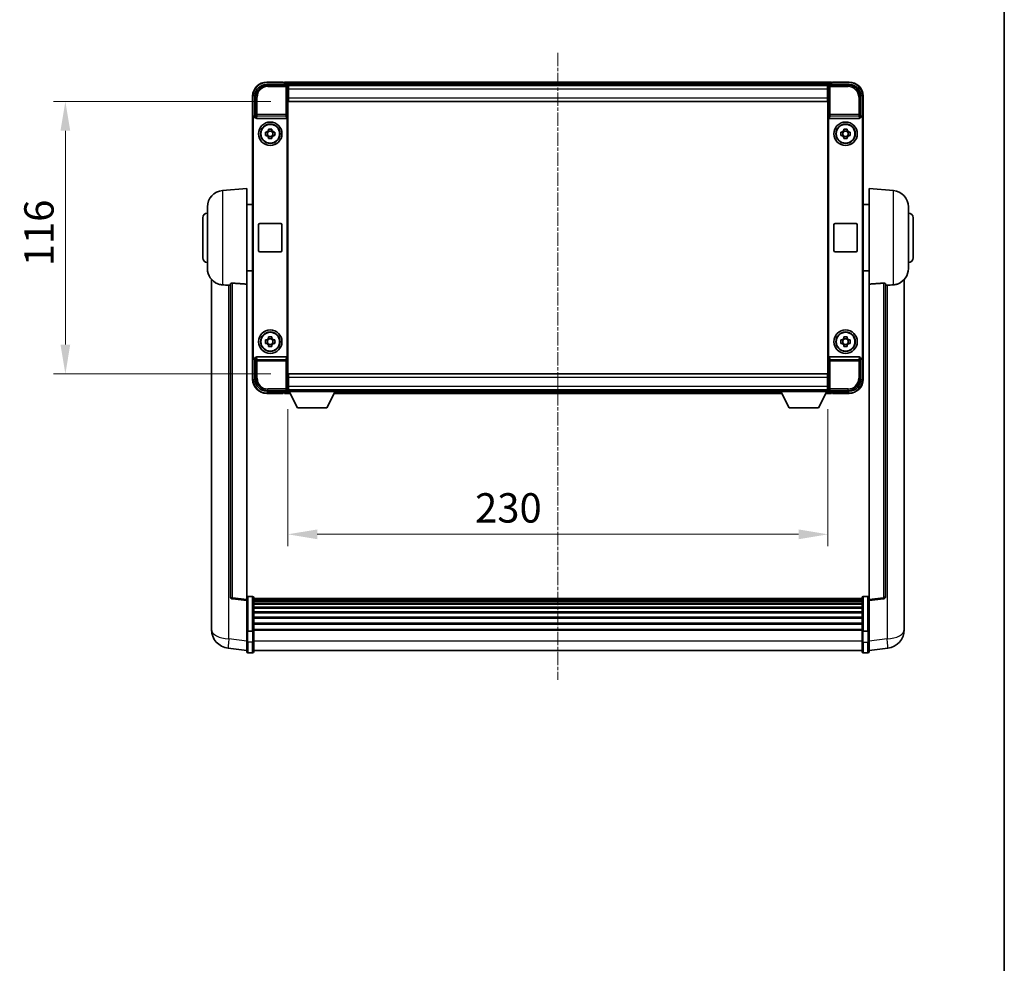
# Model space of a CAD drawing. Units: millimetres. Extents: x -1 to 10040, y 0 to 1688.
# Drawn here: x 3891 to 4310, y 404 to 805 of the extents above; entities that cross this region are included whole.
import ezdxf

# ---------------------------------------------------------------- set-up
doc = ezdxf.new("R2010")
doc.units = ezdxf.units.MM
doc.linetypes.add('CHAIN', pattern=[0.3543, 0.2362, -0.0295, 0.0591, -0.0295])
for name, color, linetype, lineweight in [('Border (ISO)', 7, 'Continuous', 35), ('Dimension (ISO)', 7, 'Continuous', 18), ('Dimension (ISO) @ 1', 7, 'Continuous', 18), ('Visible (ISO)', 7, 'Continuous', 35), ('Visible Narrow (ISO)', 7, 'Continuous', 25)]:
    doc.layers.add(name, color=color, linetype=linetype, lineweight=lineweight)
doc.layers.add('Centerline (ISO)', color=7, linetype='Continuous', lineweight=18, true_color=0x80ffff)
doc.styles.add('Note Text (TK)', font='MS PGothic.ttf')
doc.dimstyles.new('Default - Method 1b (TK)', dxfattribs={"dimscale": 6, "dimtxt": 2.5, "dimasz": 2.5, "dimexe": 1, "dimexo": 1.5, "dimgap": 1, "dimtad": 1, "dimtoh": 1, "dimrnd": 1e-08, "dimdsep": 46, "dimtxsty": 'Note Text (TK)', "dimcen": 0.09, "dimdle": 5, "dimclrd": 100, "dimclre": 100, "dimclrt": 7, "dimadec": 1, "dimazin": 1, "dimtfac": 1, "dimtmove": 0, "dimatfit": 3, "dimfxl": 0, "dimtolj": 1, "dimlwd": -1, "dimlwe": -1, "dimarcsym": 0})

# ---------------------------------------------------------------- blocks, each defined once
blk = doc.blocks.new('図面枠 tk図枠')
at = {"layer": 'Border (ISO)'}
blk.add_line((405.5, 289), (405.5, 8), dxfattribs=at)
blk = doc.blocks.new('*D116')
at = {"layer": 'Defpoints', "color": 0, "transparency": 16777216}
for p in [(4005.18, 770.54), (3910.18, 654.54), (4005.18, 654.54)]:
    blk.add_point(p, dxfattribs=at)
at = {"layer": 'Dimension (ISO)', "color": 100, "transparency": 16777216}
for p, q in [((3997.68, 770.54), (3905.18, 770.54)), ((3910.18, 758.04), (3910.18, 667.04)), ((3997.68, 654.54), (3905.18, 654.54))]:
    blk.add_line(p, q, dxfattribs=at)
for points in [[(3908.1, 758.04), (3912.26, 758.04), (3910.18, 770.54)], [(3908.1, 667.04), (3912.26, 667.04), (3910.18, 654.54)]]:
    blk.add_solid(points, dxfattribs=at)
at = {"layer": 'Dimension (ISO)', "color": 7, "transparency": 16777216, "insert": (3898.93, 700.36), "char_height": 12.5, "attachment_point": 4, "rotation": 90, "style": 'Note Text (TK)'}
blk.add_mtext('\\A1;116', dxfattribs=at)
blk = doc.blocks.new('*D117')
at = {"layer": 'Defpoints', "color": 0, "transparency": 16777216}
for p in [(4004.93, 647.09), (4234.93, 647.09), (4234.93, 586.29)]:
    blk.add_point(p, dxfattribs=at)
at = {"layer": 'Dimension (ISO)', "color": 100, "transparency": 16777216}
for p, q in [((4004.93, 639.59), (4004.93, 581.29)), ((4234.93, 639.59), (4234.93, 581.29)), ((4017.43, 586.29), (4222.43, 586.29))]:
    blk.add_line(p, q, dxfattribs=at)
for points in [[(4017.43, 588.37), (4017.43, 584.21), (4004.93, 586.29)], [(4222.43, 588.37), (4222.43, 584.21), (4234.93, 586.29)]]:
    blk.add_solid(points, dxfattribs=at)
at = {"layer": 'Dimension (ISO)', "color": 7, "transparency": 16777216, "insert": (4084.64, 597.54), "char_height": 12.5, "attachment_point": 4, "style": 'Note Text (TK)'}
blk.add_mtext('\\A1;230', dxfattribs=at)

msp = doc.modelspace()

# ---------------------------------------------------------------- linework, layer by layer
at = {"layer": 'Centerline (ISO)', "linetype": 'CHAIN', "ltscale": 23.990969}
msp.add_line((4119.9312, 791.2909), (4119.9312, 524.38), dxfattribs=at)
at = {"layer": 'Visible (ISO)'}
for p, q in [((3995.9281, 777.7909), (4004.4315, 777.7909)), ((4002.9312, 778.7909), (3995.9312, 778.7909)), ((4002.9312, 778.7909), (4002.9312, 778.5909)), ((4003.1812, 778.5909), (4002.9312, 778.5909)), ((4236.4312, 778.7909), (4003.4312, 778.7909)), ((4003.4312, 778.4909), (4003.4312, 778.7909)), ((4003.4312, 778.4909), (4003.4312, 778.0409)), ((4003.4312, 778.3409), (4003.4312, 777.7909)), ((4234.998, 777.5409), (4004.8644, 777.5409)), ((4004.9312, 777.2912), (4004.9312, 771.7909)), ((4005.1812, 777.2909), (4004.9312, 777.2909)), ((4004.9312, 776.2909), (4005.1812, 776.2909)), ((4005.1812, 775.7909), (4005.1812, 777.2909)), ((4234.6812, 777.2909), (4005.1812, 777.2909)), ((4005.1812, 775.7909), (4005.1812, 772.0409)), ((4234.9312, 777.2909), (4234.6812, 777.2909)), ((4234.6812, 777.2909), (4234.6812, 775.7909)), ((4234.6812, 776.2909), (4234.9312, 776.2909)), ((4234.6812, 772.0409), (4234.6812, 775.7909)), ((4234.9312, 771.7909), (4234.9312, 777.2912)), ((4235.4309, 777.7909), (4243.9342, 777.7909)), ((4236.4312, 778.7909), (4236.4312, 778.4909)), ((4236.4312, 778.0409), (4236.4312, 778.4909)), ((4236.4312, 777.7909), (4236.4312, 778.3409)), ((4236.9312, 778.5909), (4236.6812, 778.5909)), ((4243.9312, 778.7909), (4236.9312, 778.7909)), ((4236.9312, 778.5909), (4236.9312, 778.7909)), ((3989.9312, 772.7909), (3989.9312, 763.2915)), ((3990.9312, 764.2909), (3990.9312, 772.7939)), ((4005.1812, 773.6909), (4004.9312, 773.6909)), ((4004.9312, 771.7909), (4004.9312, 653.2909)), ((4005.1812, 770.5409), (4005.1812, 772.0409)), ((4234.6812, 774.3614), (4234.8607, 774.5409)), ((4234.9312, 773.6909), (4234.6812, 773.6909)), ((4234.6812, 772.0409), (4234.6812, 770.5409)), ((4234.8607, 774.5409), (4234.8607, 773.6909)), ((4234.9312, 774.5409), (4234.8607, 774.5409)), ((4234.9312, 653.2909), (4234.9312, 771.7909)), ((4248.9312, 772.7939), (4248.9312, 764.2909)), ((4249.9312, 763.2915), (4249.9312, 772.7909)), ((4234.6812, 770.5409), (4005.1812, 770.5409)), ((3989.9312, 661.7902), (3989.9312, 763.2915)), ((3990.9306, 764.2909), (3990.9312, 764.2909)), ((3990.9312, 764.2909), (3991.1931, 764.029)), ((3991.1925, 764.029), (3991.1931, 764.029)), ((3991.1931, 764.029), (3991.1931, 763.8025)), ((3991.689, 763.2909), (4004.1733, 763.2909)), ((4004.6693, 661.2792), (4004.6693, 763.8025)), ((4235.1931, 763.8025), (4235.1931, 661.2792)), ((4235.689, 763.2909), (4248.1733, 763.2909)), ((4248.9312, 764.2909), (4248.6693, 764.029)), ((4248.6693, 763.8025), (4248.6693, 764.029)), ((4248.6693, 764.029), (4248.6699, 764.029)), ((4248.9312, 764.2909), (4248.9318, 764.2909)), ((4249.9312, 763.2915), (4249.9312, 661.7902)), ((3990.1931, 662.0522), (3990.1931, 763.0296)), ((4249.6693, 763.0296), (4249.6693, 662.0522)), ((3995.4205, 757.5075), (3996.0394, 757.5075)), ((3996.0394, 756.0742), (3995.4205, 756.0742)), ((3996.2744, 757.5075), (3996.2744, 756.0742)), ((3996.7145, 758.1826), (3996.7145, 758.8015)), ((3998.1478, 757.9476), (3996.7145, 757.9476)), ((3996.7145, 755.6341), (3998.1478, 755.6341)), ((3996.7145, 754.7802), (3996.7145, 755.3991)), ((3998.1478, 758.8015), (3998.1478, 758.1826)), ((3998.1478, 755.3991), (3998.1478, 754.7802)), ((3998.5879, 757.5075), (3998.5879, 756.0742)), ((3998.823, 757.5075), (3999.4418, 757.5075)), ((3999.4418, 756.0742), (3998.823, 756.0742)), ((4240.4205, 757.5075), (4241.0394, 757.5075)), ((4241.0394, 756.0742), (4240.4205, 756.0742)), ((4241.2744, 757.5075), (4241.2744, 756.0742)), ((4241.7145, 758.1826), (4241.7145, 758.8015)), ((4243.1478, 757.9476), (4241.7145, 757.9476)), ((4241.7145, 755.6341), (4243.1478, 755.6341)), ((4241.7145, 754.7802), (4241.7145, 755.3991)), ((4243.1478, 758.8015), (4243.1478, 758.1826)), ((4243.1478, 755.3991), (4243.1478, 754.7802)), ((4243.5879, 757.5075), (4243.5879, 756.0742)), ((4243.823, 757.5075), (4244.4418, 757.5075)), ((4244.4418, 756.0742), (4243.823, 756.0742)), ((3977.0711, 732.6345), (3987.4312, 733.5409)), ((3987.4312, 733.5409), (3987.4312, 692.7782)), ((4252.4312, 692.7782), (4252.4312, 733.5409)), ((4262.7913, 732.6345), (4252.4312, 733.5409)), ((3970.6812, 699.4206), (3970.6812, 725.6611)), ((3987.4312, 726.6909), (3989.9312, 726.6909)), ((4252.4312, 726.6909), (4249.9312, 726.6909)), ((4269.1812, 725.6611), (4269.1812, 699.4206)), ((3968.6812, 704.0409), (3968.6812, 721.0409)), ((3992.4312, 707.0409), (3992.4312, 718.0409)), ((3992.9312, 718.5409), (4001.9312, 718.5409)), ((4002.4312, 718.0409), (4002.4312, 707.0409)), ((4237.4312, 707.0409), (4237.4312, 718.0409)), ((4237.9312, 718.5409), (4246.9312, 718.5409)), ((4247.4312, 718.0409), (4247.4312, 707.0409)), ((4271.1812, 721.0409), (4271.1812, 704.0409)), ((4001.9312, 706.5409), (3992.9312, 706.5409)), ((4246.9312, 706.5409), (4237.9312, 706.5409)), ((3987.4312, 698.3909), (3989.9312, 698.3909)), ((4252.4312, 698.3909), (4249.9312, 698.3909)), ((3972.4312, 694.7905), (3972.4312, 550.6444)), ((3980.4312, 692.8755), (3980.4312, 559.7766)), ((3987.4312, 558.5415), (3987.4312, 692.7782)), ((4252.4312, 692.7782), (4252.4312, 558.5415)), ((4259.4312, 559.7766), (4259.4312, 692.8755)), ((4267.4312, 550.6444), (4267.4312, 694.7905)), ((3995.4205, 669.0075), (3996.0394, 669.0075)), ((3996.0394, 667.5742), (3995.4205, 667.5742)), ((3996.2744, 669.0075), (3996.2744, 667.5742)), ((3996.7145, 669.6826), (3996.7145, 670.3015)), ((3998.1478, 669.4476), (3996.7145, 669.4476)), ((3996.7145, 667.1341), (3998.1478, 667.1341)), ((3996.7145, 666.2802), (3996.7145, 666.8991)), ((3998.1478, 670.3015), (3998.1478, 669.6826)), ((3998.1478, 666.8991), (3998.1478, 666.2802)), ((3998.5879, 669.0075), (3998.5879, 667.5742)), ((3998.823, 669.0075), (3999.4418, 669.0075)), ((3999.4418, 667.5742), (3998.823, 667.5742)), ((4240.4205, 669.0075), (4241.0394, 669.0075)), ((4241.0394, 667.5742), (4240.4205, 667.5742)), ((4241.2744, 669.0075), (4241.2744, 667.5742)), ((4241.7145, 669.6826), (4241.7145, 670.3015)), ((4243.1478, 669.4476), (4241.7145, 669.4476)), ((4241.7145, 667.1341), (4243.1478, 667.1341)), ((4241.7145, 666.2802), (4241.7145, 666.8991)), ((4243.1478, 670.3015), (4243.1478, 669.6826)), ((4243.1478, 666.8991), (4243.1478, 666.2802)), ((4243.5879, 669.0075), (4243.5879, 667.5742)), ((4243.823, 669.0075), (4244.4418, 669.0075)), ((4244.4418, 667.5742), (4243.823, 667.5742)), ((3989.9312, 661.7902), (3989.9312, 652.2909)), ((3990.9312, 660.7909), (3990.9306, 660.7909)), ((3990.9312, 660.7909), (3991.1931, 661.0528)), ((3990.9312, 652.2878), (3990.9312, 660.7909)), ((3991.1931, 661.0528), (3991.1925, 661.0528)), ((3991.1931, 661.2792), (3991.1931, 661.0528)), ((4004.1733, 661.7909), (3991.689, 661.7909)), ((4248.1733, 661.7909), (4235.689, 661.7909)), ((4248.6693, 661.0528), (4248.6693, 661.2792)), ((4248.9312, 660.7909), (4248.6693, 661.0528)), ((4248.6699, 661.0528), (4248.6693, 661.0528)), ((4248.9318, 660.7909), (4248.9312, 660.7909)), ((4248.9312, 660.7909), (4248.9312, 652.2878)), ((4249.9312, 652.2909), (4249.9312, 661.7902)), ((4005.1812, 654.5409), (4234.6812, 654.5409)), ((4005.1812, 653.0409), (4005.1812, 654.5409)), ((4234.6812, 654.5409), (4234.6812, 653.0409)), ((4004.9312, 653.2909), (4004.9312, 647.7906)), ((4004.9312, 651.3909), (4005.1812, 651.3909)), ((4005.1812, 653.0409), (4005.1812, 649.2909)), ((4234.6812, 649.2909), (4234.6812, 653.0409)), ((4234.6812, 651.3909), (4234.9312, 651.3909)), ((4234.9312, 647.7906), (4234.9312, 653.2909)), ((4004.4315, 647.2909), (3995.9281, 647.2909)), ((3995.9312, 646.2909), (4002.9312, 646.2909)), ((4002.9312, 646.4909), (4002.9312, 646.2909)), ((4002.9312, 646.4909), (4003.1812, 646.4909)), ((4003.4312, 647.2909), (4003.4312, 646.7409)), ((4003.4312, 647.0409), (4003.4312, 646.5909)), ((4003.4312, 646.2909), (4003.4312, 646.5909)), ((4003.4312, 646.2909), (4005.8428, 646.2909)), ((4004.8644, 647.5409), (4004.9312, 647.5409)), ((4005.1812, 648.7909), (4004.9312, 648.7909)), ((4004.9312, 647.7909), (4005.1812, 647.7909)), ((4004.9312, 647.7909), (4004.9312, 647.0909)), ((4004.9312, 647.7909), (4025.5312, 647.7909)), ((4004.9312, 647.0909), (4025.5312, 647.0909)), ((4005.1812, 647.7909), (4005.1812, 649.2909)), ((4005.1812, 647.7909), (4234.6812, 647.7909)), ((4008.9812, 640.1909), (4005.4312, 647.0909)), ((4021.4812, 640.1909), (4025.0312, 647.0909)), ((4024.6196, 646.2909), (4215.2428, 646.2909)), ((4025.5312, 647.7909), (4025.5312, 647.0909)), ((4025.5312, 647.5409), (4214.3312, 647.5409)), ((4214.3312, 647.7909), (4214.3312, 647.0909)), ((4214.3312, 647.7909), (4234.9312, 647.7909)), ((4214.3312, 647.0909), (4234.9312, 647.0909)), ((4218.3812, 640.1909), (4214.8312, 647.0909)), ((4230.8812, 640.1909), (4234.4312, 647.0909)), ((4234.0196, 646.2909), (4236.4312, 646.2909)), ((4234.6812, 649.2909), (4234.6812, 647.7909)), ((4234.9312, 648.7909), (4234.6812, 648.7909)), ((4234.6812, 647.7909), (4234.9312, 647.7909)), ((4234.9312, 647.7909), (4234.9312, 647.0909)), ((4234.9312, 647.5409), (4234.998, 647.5409)), ((4243.9342, 647.2909), (4235.4309, 647.2909)), ((4236.4312, 646.7409), (4236.4312, 647.2909)), ((4236.4312, 646.5909), (4236.4312, 647.0409)), ((4236.4312, 646.5909), (4236.4312, 646.2909)), ((4236.6812, 646.4909), (4236.9312, 646.4909)), ((4236.9312, 646.2909), (4236.9312, 646.4909)), ((4236.9312, 646.2909), (4243.9312, 646.2909)), ((4008.9812, 640.1909), (4021.4812, 640.1909)), ((4218.3812, 640.1909), (4230.8812, 640.1909)), ((3987.4312, 558.0567), (3981.3132, 558.7836)), ((3987.4312, 558.5415), (3987.4312, 558.0567)), ((3987.4312, 558.0567), (3987.4312, 545.8864)), ((3989.9312, 559.8026), (3987.9312, 559.8026)), ((3990.4312, 559.3026), (3990.4312, 545.1105)), ((4249.4312, 559.0326), (3990.4312, 559.0326)), ((4249.4312, 558.8009), (3990.4312, 558.8009)), ((4249.4312, 558.7892), (3990.4312, 558.7892)), ((4249.4312, 558.5176), (3990.4312, 558.5176)), ((4249.4312, 558.0664), (3990.4312, 558.0664)), ((4249.4312, 557.7562), (3990.4312, 557.7562)), ((4249.4312, 545.1105), (4249.4312, 559.3026)), ((4249.9312, 559.8026), (4251.9312, 559.8026)), ((4252.4312, 558.0567), (4258.5491, 558.7836)), ((4252.4312, 558.0567), (4252.4312, 558.5415)), ((4252.4312, 545.8864), (4252.4312, 558.0567)), ((4249.4312, 556.8863), (3990.4312, 556.8863)), ((4249.4312, 556.5399), (3990.4312, 556.5399)), ((4249.4312, 555.2846), (3990.4312, 555.2846)), ((4249.4312, 554.9055), (3990.4312, 554.9055)), ((3972.4312, 548.5793), (3972.4312, 550.6444)), ((4249.4312, 553.31), (3990.4312, 553.31)), ((4249.4312, 552.9028), (3990.4312, 552.9028)), ((4249.4312, 551.0226), (3990.4312, 551.0226)), ((4249.4312, 550.5926), (3990.4312, 550.5926)), ((4267.4312, 550.6444), (4267.4312, 548.5793)), ((3972.4312, 547.5528), (3972.4312, 545.7583)), ((3987.4312, 545.1105), (3987.4312, 545.8864)), ((3987.4312, 545.1105), (3987.4312, 540.63)), ((4249.4312, 548.4917), (3990.4312, 548.4917)), ((4249.4312, 548.045), (3990.4312, 548.045)), ((4249.4312, 545.7944), (3990.4312, 545.7944)), ((4249.4312, 545.424), (3990.4312, 545.424)), ((3990.4312, 540.63), (3990.4312, 545.1105)), ((4249.4312, 545.1105), (4249.4312, 540.63)), ((4252.4312, 545.8864), (4252.4312, 545.1105)), ((4252.4312, 540.63), (4252.4312, 545.1105)), ((4267.4312, 545.7583), (4267.4312, 547.5528)), ((3989.9312, 545.0088), (3987.9312, 545.0088)), ((4249.9312, 545.0088), (4251.9312, 545.0088)), ((3987.4312, 536.8648), (3979.4818, 537.8149)), ((3987.4312, 536.38), (3987.4312, 540.63)), ((3990.4312, 540.63), (3990.4312, 536.38)), ((4249.4312, 536.88), (3990.4312, 536.88)), ((4249.4312, 536.38), (4249.4312, 540.63)), ((4252.4312, 540.63), (4252.4312, 536.38)), ((4252.4312, 536.8648), (4260.3805, 537.8149)), ((3989.9312, 535.88), (3987.9312, 535.88)), ((4249.9312, 535.88), (4251.9312, 535.88))]:
    msp.add_line(p, q, dxfattribs=at)
for centre, radius in [((3997.4312, 756.7909), 5), ((3997.4312, 756.7909), 4.15), ((3997.4312, 756.7909), 4.0013), ((4242.4312, 756.7909), 5), ((4242.4312, 756.7909), 4.15), ((4242.4312, 756.7909), 4.0013), ((3997.4312, 668.2909), 5), ((3997.4312, 668.2909), 4.15), ((3997.4312, 668.2909), 4.0013), ((4242.4312, 668.2909), 5), ((4242.4312, 668.2909), 4.15), ((4242.4312, 668.2909), 4.0013)]:
    msp.add_circle(centre, radius, dxfattribs=at)
for centre, radius, start, end in [((3995.9312, 772.7909), 6, 90, 180), ((4003.1812, 778.3409), 0.25, 0, 53.130102), ((4236.6812, 778.3409), 0.25, 126.869898, 180), ((4243.9312, 772.7909), 6, 0, 90), ((3997.4312, 756.7909), 1.5655, 117.245031, 152.754969), ((3997.4312, 756.7909), 1.5655, 207.245031, 242.754969), ((3997.4312, 756.7909), 1.5655, 27.245031, 62.754969), ((3997.4312, 756.7909), 1.5655, 297.245031, 332.754969), ((4242.4312, 756.7909), 1.5655, 117.245031, 152.754969), ((4242.4312, 756.7909), 1.5655, 207.245031, 242.754969), ((4242.4312, 756.7909), 1.5655, 27.245031, 62.754969), ((4242.4312, 756.7909), 1.5655, 297.245031, 332.754969), ((3977.6812, 725.6611), 7, 95, 180), ((4262.1812, 725.6611), 7, 0, 85), ((3970.6812, 721.0409), 2, 90, 180), ((4269.1812, 721.0409), 2, 0, 90), ((3992.9312, 718.0409), 0.5, 90, 180), ((4001.9312, 718.0409), 0.5, 0, 90), ((4237.9312, 718.0409), 0.5, 90, 180), ((4246.9312, 718.0409), 0.5, 0, 90), ((3992.9312, 707.0409), 0.5, 180, 270), ((4001.9312, 707.0409), 0.5, 270, 0), ((4237.9312, 707.0409), 0.5, 180, 270), ((4246.9312, 707.0409), 0.5, 270, 0), ((3970.6812, 704.0409), 2, 180, 270), ((4269.1812, 704.0409), 2, 270, 0), ((3977.6812, 699.4206), 7, 180, 248.257044), ((4262.1812, 699.4206), 7, 291.742956, 0), ((3997.4312, 668.2909), 1.5655, 117.245031, 152.754969), ((3997.4312, 668.2909), 1.5655, 207.245031, 242.754969), ((3997.4312, 668.2909), 1.5655, 27.245031, 62.754969), ((3997.4312, 668.2909), 1.5655, 297.245031, 332.754969), ((4242.4312, 668.2909), 1.5655, 117.245031, 152.754969), ((4242.4312, 668.2909), 1.5655, 207.245031, 242.754969), ((4242.4312, 668.2909), 1.5655, 27.245031, 62.754969), ((4242.4312, 668.2909), 1.5655, 297.245031, 332.754969), ((3995.9312, 652.2909), 6, 180, 270), ((4243.9312, 652.2909), 6, 270, 0), ((4003.1812, 646.7409), 0.25, 306.869898, 0), ((4236.6812, 646.7409), 0.25, 180, 233.130102), ((3981.4312, 559.7766), 1, 180, 263.22423), ((3987.9312, 559.3026), 0.5, 90, 180), ((3989.9312, 559.3026), 0.5, 0, 90), ((4249.9312, 559.3026), 0.5, 90, 180), ((4251.9312, 559.3026), 0.5, 0, 90), ((4258.4312, 559.7766), 1, 276.77577, 0), ((3980.4312, 545.7583), 8, 180, 263.184806), ((4259.4312, 545.7583), 8, 276.815194, 0), ((3987.9312, 536.38), 0.5, 180, 270), ((3989.9312, 536.38), 0.5, 270, 0), ((4249.9312, 536.38), 0.5, 180, 270), ((4251.9312, 536.38), 0.5, 270, 0)]:
    msp.add_arc(centre, radius, start, end, dxfattribs=at)
for centre, major_axis, ratio, start_param, end_param in [((3995.9342, 772.7878), (-3.5398, 3.5398), 0.99878277, 5.49839613, 7.06797448), ((4004.4309, 777.2906), (0.354, 0.354), 0.99878277, 5.49839613, 7.06797448), ((4235.4315, 777.2906), (-0.354, 0.354), 0.99878277, 5.49839613, 7.06797448), ((4243.9281, 772.7878), (3.5398, 3.5398), 0.99878277, 5.49839613, 7.06797448), ((3990.9318, 763.2902), (-0.708, 0.708), 0.99878277, 5.49839613, 7.06797448), ((3991.1937, 763.0283), (-0.708, 0.708), 0.99878277, 5.49839613, 7.06797448), ((3991.6934, 763.807), (-0.0697, -0.5117), 0.96815944, 4.8522561, 6.41439087), ((4004.169, 763.807), (0.0697, -0.5117), 0.96815944, 6.15197975, 7.71411451), ((4235.6934, 763.807), (-0.0697, -0.5117), 0.96815944, 4.8522561, 6.41439087), ((4248.169, 763.807), (0.0697, -0.5117), 0.96815944, 6.15197975, 7.71411451), ((4248.6686, 763.0283), (0.708, 0.708), 0.99878277, 5.49839613, 7.06797448), ((4248.9306, 763.2902), (0.708, 0.708), 0.99878277, 5.49839613, 7.06797448), ((3990.9318, 661.7915), (-0.708, -0.708), 0.99878277, 5.49839613, 7.06797448), ((3991.1937, 662.0534), (-0.708, -0.708), 0.99878277, 5.49839613, 7.06797448), ((3991.6934, 661.2747), (-0.0697, 0.5117), 0.96815944, 6.15197975, 7.71411451), ((4004.169, 661.2747), (0.0697, 0.5117), 0.96815944, 4.8522561, 6.41439087), ((4235.6934, 661.2747), (-0.0697, 0.5117), 0.96815944, 6.15197975, 7.71411451), ((4248.169, 661.2747), (0.0697, 0.5117), 0.96815944, 4.8522561, 6.41439087), ((4248.6686, 662.0534), (0.708, -0.708), 0.99878277, 5.49839613, 7.06797448), ((4248.9306, 661.7915), (0.708, -0.708), 0.99878277, 5.49839613, 7.06797448), ((3995.9342, 652.2939), (-3.5398, -3.5398), 0.99878277, 5.49839613, 7.06797448), ((4243.9281, 652.2939), (3.5398, -3.5398), 0.99878277, 5.49839613, 7.06797448), ((4004.4309, 647.7912), (0.354, -0.354), 0.99878277, 5.49839613, 7.06797448), ((4235.4315, 647.7912), (-0.354, -0.354), 0.99878277, 5.49839613, 7.06797448)]:
    msp.add_ellipse(centre, major_axis=major_axis, ratio=ratio, start_param=start_param, end_param=end_param, dxfattribs=at)
for points, knots in [([(4003.1812, 778.5909), (4003.217, 778.5909), (4003.2547, 778.5827), (4003.3036, 778.5595), (4003.3179, 778.5508), (4003.3312, 778.5409)], [0.1703131202, 0.1703131202, 0.1703131202, 0.1703131202, 0.1810677517, 0.1810677517, 0.1858570013, 0.1858570013, 0.1858570013, 0.1858570013]), ([(4236.5312, 778.5409), (4236.5444, 778.5508), (4236.5587, 778.5595), (4236.6076, 778.5827), (4236.6453, 778.5909), (4236.6812, 778.5909)], [0.0412271589, 0.0412271589, 0.0412271589, 0.0412271589, 0.0460164086, 0.0460164086, 0.0567710401, 0.0567710401, 0.0567710401, 0.0567710401]), ([(3995.4205, 756.0742), (3995.4132, 756.321), (3995.4098, 756.5645), (3995.4098, 757.0172), (3995.4132, 757.2607), (3995.4205, 757.5075)], [4.331071921, 4.331071921, 4.331071921, 4.331071921, 4.398975087, 4.398975087, 4.466878254, 4.466878254, 4.466878254, 4.466878254]), ([(3996.7145, 758.8015), (3996.9613, 758.8088), (3997.2048, 758.8122), (3997.6575, 758.8122), (3997.901, 758.8088), (3998.1478, 758.8015)], [4.331071921, 4.331071921, 4.331071921, 4.331071921, 4.398975087, 4.398975087, 4.466878254, 4.466878254, 4.466878254, 4.466878254]), ([(3998.1478, 754.7802), (3997.901, 754.7729), (3997.6575, 754.7695), (3997.2048, 754.7695), (3996.9613, 754.7729), (3996.7145, 754.7802)], [4.331071921, 4.331071921, 4.331071921, 4.331071921, 4.398975087, 4.398975087, 4.466878254, 4.466878254, 4.466878254, 4.466878254]), ([(3999.4418, 757.5075), (3999.4492, 757.2607), (3999.4526, 757.0172), (3999.4526, 756.5645), (3999.4492, 756.321), (3999.4418, 756.0742)], [4.331071921, 4.331071921, 4.331071921, 4.331071921, 4.398975087, 4.398975087, 4.466878254, 4.466878254, 4.466878254, 4.466878254]), ([(4240.4205, 756.0742), (4240.4132, 756.321), (4240.4098, 756.5645), (4240.4098, 757.0172), (4240.4132, 757.2607), (4240.4205, 757.5075)], [4.331071921, 4.331071921, 4.331071921, 4.331071921, 4.398975087, 4.398975087, 4.466878254, 4.466878254, 4.466878254, 4.466878254]), ([(4241.7145, 758.8015), (4241.9613, 758.8088), (4242.2048, 758.8122), (4242.6575, 758.8122), (4242.901, 758.8088), (4243.1478, 758.8015)], [4.331071921, 4.331071921, 4.331071921, 4.331071921, 4.398975087, 4.398975087, 4.466878254, 4.466878254, 4.466878254, 4.466878254]), ([(4243.1478, 754.7802), (4242.901, 754.7729), (4242.6575, 754.7695), (4242.2048, 754.7695), (4241.9613, 754.7729), (4241.7145, 754.7802)], [4.331071921, 4.331071921, 4.331071921, 4.331071921, 4.398975087, 4.398975087, 4.466878254, 4.466878254, 4.466878254, 4.466878254]), ([(4244.4418, 757.5075), (4244.4492, 757.2607), (4244.4526, 757.0172), (4244.4526, 756.5645), (4244.4492, 756.321), (4244.4418, 756.0742)], [4.331071921, 4.331071921, 4.331071921, 4.331071921, 4.398975087, 4.398975087, 4.466878254, 4.466878254, 4.466878254, 4.466878254]), ([(3975.088, 692.9187), (3975.2002, 692.8739), (3975.3157, 692.8318), (3975.9451, 692.6247), (3976.4957, 692.519), (3977.0711, 692.4867)], [-4.49329069, -4.49329069, -4.49329069, -4.49329069, -4.442199692, -4.442199692, -4.222488194, -4.222488194, -4.222488194, -4.222488194]), ([(3977.0711, 692.4867), (3977.0747, 692.4865), (3977.0783, 692.4863), (3977.9208, 692.439), (3978.8408, 692.3844), (3979.7339, 692.3106)], [2.102258604, 2.102258604, 2.102258604, 2.102258604, 2.10340374, 2.10340374, 2.370180755, 2.370180755, 2.370180755, 2.370180755]), ([(3980.4312, 692.8755), (3980.4314, 692.9184), (3980.4507, 692.964), (3980.5423, 693.0601), (3980.6234, 693.1098), (3980.8056, 693.1736), (3980.8993, 693.1967), (3981.0626, 693.2161), (3981.1208, 693.2201), (3981.2343, 693.2218), (3981.2893, 693.2202), (3981.344, 693.2163)], [0.192845303, 0.192845303, 0.192845303, 0.192845303, 0.240507365, 0.240507365, 0.297130074, 0.297130074, 0.334079186, 0.334079186, 0.352553742, 0.352553742, 0.369009283, 0.369009283, 0.369009283, 0.369009283]), ([(4258.5183, 693.2163), (4258.573, 693.2202), (4258.628, 693.2218), (4258.7415, 693.2201), (4258.7997, 693.2161), (4258.963, 693.1967), (4259.0568, 693.1736), (4259.239, 693.1098), (4259.32, 693.0601), (4259.4116, 692.964), (4259.4309, 692.9184), (4259.4312, 692.8755)], [0.3759847, 0.3759847, 0.3759847, 0.3759847, 0.392440242, 0.392440242, 0.410914798, 0.410914798, 0.44786391, 0.44786391, 0.504486619, 0.504486619, 0.552148681, 0.552148681, 0.552148681, 0.552148681]), ([(4260.1284, 692.3106), (4261.0215, 692.3844), (4261.9416, 692.439), (4262.7841, 692.4863), (4262.7877, 692.4865), (4262.7913, 692.4867)], [2.57632281, 2.57632281, 2.57632281, 2.57632281, 2.843099825, 2.843099825, 2.844244962, 2.844244962, 2.844244962, 2.844244962]), ([(4262.7913, 692.4867), (4263.3059, 692.5156), (4263.8004, 692.6032), (4264.4401, 692.7939), (4264.6103, 692.8533), (4264.7743, 692.9188)], [-8.358650844, -8.358650844, -8.358650844, -8.358650844, -8.190003506, -8.190003506, -8.126003536, -8.126003536, -8.126003536, -8.126003536]), ([(3995.4205, 667.5742), (3995.4132, 667.821), (3995.4098, 668.0645), (3995.4098, 668.5172), (3995.4132, 668.7607), (3995.4205, 669.0075)], [4.331071921, 4.331071921, 4.331071921, 4.331071921, 4.398975087, 4.398975087, 4.466878254, 4.466878254, 4.466878254, 4.466878254]), ([(3996.7145, 670.3015), (3996.9613, 670.3088), (3997.2048, 670.3122), (3997.6575, 670.3122), (3997.901, 670.3088), (3998.1478, 670.3015)], [4.331071921, 4.331071921, 4.331071921, 4.331071921, 4.398975087, 4.398975087, 4.466878254, 4.466878254, 4.466878254, 4.466878254]), ([(3999.4418, 669.0075), (3999.4492, 668.7607), (3999.4526, 668.5172), (3999.4526, 668.0645), (3999.4492, 667.821), (3999.4418, 667.5742)], [4.331071921, 4.331071921, 4.331071921, 4.331071921, 4.398975087, 4.398975087, 4.466878254, 4.466878254, 4.466878254, 4.466878254]), ([(4240.4205, 667.5742), (4240.4132, 667.821), (4240.4098, 668.0645), (4240.4098, 668.5172), (4240.4132, 668.7607), (4240.4205, 669.0075)], [4.331071921, 4.331071921, 4.331071921, 4.331071921, 4.398975087, 4.398975087, 4.466878254, 4.466878254, 4.466878254, 4.466878254]), ([(4241.7145, 670.3015), (4241.9613, 670.3088), (4242.2048, 670.3122), (4242.6575, 670.3122), (4242.901, 670.3088), (4243.1478, 670.3015)], [4.331071921, 4.331071921, 4.331071921, 4.331071921, 4.398975087, 4.398975087, 4.466878254, 4.466878254, 4.466878254, 4.466878254]), ([(4244.4418, 669.0075), (4244.4492, 668.7607), (4244.4526, 668.5172), (4244.4526, 668.0645), (4244.4492, 667.821), (4244.4418, 667.5742)], [4.331071921, 4.331071921, 4.331071921, 4.331071921, 4.398975087, 4.398975087, 4.466878254, 4.466878254, 4.466878254, 4.466878254]), ([(3998.1478, 666.2802), (3997.901, 666.2729), (3997.6575, 666.2695), (3997.2048, 666.2695), (3996.9613, 666.2729), (3996.7145, 666.2802)], [4.331071921, 4.331071921, 4.331071921, 4.331071921, 4.398975087, 4.398975087, 4.466878254, 4.466878254, 4.466878254, 4.466878254]), ([(4243.1478, 666.2802), (4242.901, 666.2729), (4242.6575, 666.2695), (4242.2048, 666.2695), (4241.9613, 666.2729), (4241.7145, 666.2802)], [4.331071921, 4.331071921, 4.331071921, 4.331071921, 4.398975087, 4.398975087, 4.466878254, 4.466878254, 4.466878254, 4.466878254]), ([(4003.3312, 646.5409), (4003.3179, 646.5309), (4003.3036, 646.5223), (4003.2547, 646.499), (4003.217, 646.4909), (4003.1812, 646.4909)], [0.0412271589, 0.0412271589, 0.0412271589, 0.0412271589, 0.0460164086, 0.0460164086, 0.0567710401, 0.0567710401, 0.0567710401, 0.0567710401]), ([(4236.6812, 646.4909), (4236.6453, 646.4909), (4236.6076, 646.499), (4236.5587, 646.5223), (4236.5444, 646.5309), (4236.5312, 646.5409)], [0.1703131202, 0.1703131202, 0.1703131202, 0.1703131202, 0.1810677517, 0.1810677517, 0.1858570013, 0.1858570013, 0.1858570013, 0.1858570013]), ([(3972.4312, 550.6444), (3972.4312, 550.5506), (3972.4315, 550.4569), (3972.4345, 549.8401), (3972.4408, 549.3327), (3972.4408, 548.4715), (3972.4345, 548.0568), (3972.4315, 547.664), (3972.4312, 547.6071), (3972.4312, 547.5528)], [4.535339596, 4.535339596, 4.535339596, 4.535339596, 4.561894963, 4.561894963, 4.711051305, 4.711051305, 4.860207647, 4.860207647, 4.886763014, 4.886763014, 4.886763014, 4.886763014]), ([(4267.4312, 547.5528), (4267.4312, 547.6071), (4267.4309, 547.664), (4267.4278, 548.0568), (4267.4215, 548.4715), (4267.4215, 549.3327), (4267.4278, 549.8401), (4267.4309, 550.4569), (4267.4312, 550.5506), (4267.4312, 550.6444)], [4.535339596, 4.535339596, 4.535339596, 4.535339596, 4.561894963, 4.561894963, 4.711051305, 4.711051305, 4.860207647, 4.860207647, 4.886763014, 4.886763014, 4.886763014, 4.886763014]), ([(3972.4348, 548.0224), (3972.4337, 548.1271), (3972.4327, 548.2378), (3972.4315, 548.4269), (3972.4312, 548.5023), (3972.4312, 548.5793)], [4.818278025, 4.818278025, 4.818278025, 4.818278025, 4.8602076466, 4.8602076466, 4.8867630138, 4.8867630138, 4.8867630138, 4.8867630138]), ([(3987.4312, 545.1105), (3987.4312, 545.1103), (3987.4312, 545.1101), (3987.4314, 545.1026), (3987.4355, 545.0954), (3987.4515, 545.0811), (3987.4633, 545.0742), (3987.5061, 545.0557), (3987.5447, 545.0449), (3987.6386, 545.0273), (3987.6921, 545.0204), (3987.8082, 545.0112), (3987.8693, 545.0088), (3987.9312, 545.0088)], [-0.0003347789, -0.0003347789, -0.0003347789, -0.0003347789, 0, 0, 0.011463002, 0.011463002, 0.0228675214, 0.0228675214, 0.0430502261, 0.0430502261, 0.0621538264, 0.0621538264, 0.0807455701, 0.0807455701, 0.0807455701, 0.0807455701]), ([(3990.4312, 545.1105), (3990.4312, 545.1103), (3990.4312, 545.1101), (3990.4309, 545.1026), (3990.4268, 545.0954), (3990.4108, 545.0811), (3990.399, 545.0742), (3990.3562, 545.0557), (3990.3176, 545.0449), (3990.2237, 545.0273), (3990.1702, 545.0204), (3990.0541, 545.0112), (3989.993, 545.0088), (3989.9312, 545.0088)], [-0.0809227639, -0.0809227639, -0.0809227639, -0.0809227639, -0.0805886357, -0.0805886357, -0.0691479127, -0.0691479127, -0.0577655589, -0.0577655589, -0.0376220805, -0.0376220805, -0.0185556094, -0.0185556094, 0, 0, 0, 0]), ([(4249.9312, 545.0088), (4249.8693, 545.0088), (4249.8082, 545.0112), (4249.6921, 545.0204), (4249.6386, 545.0273), (4249.5447, 545.0449), (4249.5061, 545.0557), (4249.4633, 545.0742), (4249.4515, 545.0811), (4249.4355, 545.0954), (4249.4314, 545.1026), (4249.4312, 545.1101), (4249.4312, 545.1103), (4249.4312, 545.1105)], [-0.0807455701, -0.0807455701, -0.0807455701, -0.0807455701, -0.0621538264, -0.0621538264, -0.0430502261, -0.0430502261, -0.0228675214, -0.0228675214, -0.011463002, -0.011463002, 0, 0, 0.0003347789, 0.0003347789, 0.0003347789, 0.0003347789]), ([(4252.4312, 545.1105), (4252.4312, 545.1103), (4252.4312, 545.1101), (4252.4309, 545.1026), (4252.4268, 545.0954), (4252.4108, 545.0811), (4252.399, 545.0742), (4252.3562, 545.0557), (4252.3176, 545.0449), (4252.2237, 545.0273), (4252.1702, 545.0204), (4252.0541, 545.0112), (4251.993, 545.0088), (4251.9312, 545.0088)], [-0.0809227639, -0.0809227639, -0.0809227639, -0.0809227639, -0.0805886357, -0.0805886357, -0.0691479127, -0.0691479127, -0.0577655589, -0.0577655589, -0.0376220805, -0.0376220805, -0.0185556094, -0.0185556094, 0, 0, 0, 0]), ([(4267.4312, 548.5793), (4267.4312, 548.5023), (4267.4309, 548.4269), (4267.4297, 548.2378), (4267.4286, 548.1271), (4267.4275, 548.0224)], [4.5353395957, 4.5353395957, 4.5353395957, 4.5353395957, 4.5618949629, 4.5618949629, 4.6038245845, 4.6038245845, 4.6038245845, 4.6038245845])]:
    msp.add_open_spline(points, degree=3, knots=knots, dxfattribs=at)
for points, weights in [([(3996.7145, 757.5075), (3996.4492, 757.5075), (3996.0394, 757.5075)], [1.35956394726, 1.22656475141, 1.03074466748]), ([(3996.0394, 756.0742), (3996.4492, 756.0742), (3996.7145, 756.0742)], [1.03074466748, 1.22656475141, 1.35956394726]), ([(3996.7145, 758.1826), (3996.7145, 757.7728), (3996.7145, 757.5075)], [1.03074466748, 1.22656475141, 1.35956394726]), ([(3996.7145, 756.0742), (3996.7145, 755.8089), (3996.7145, 755.3991)], [1.35956394726, 1.22656475141, 1.03074466748]), ([(3998.1478, 757.5075), (3998.1478, 757.7728), (3998.1478, 758.1826)], [1.35956394726, 1.22656475141, 1.03074466748]), ([(3998.823, 757.5075), (3998.4131, 757.5075), (3998.1478, 757.5075)], [1.03074466748, 1.22656475141, 1.35956394726]), ([(3998.1478, 755.3991), (3998.1478, 755.8089), (3998.1478, 756.0742)], [1.03074466748, 1.22656475141, 1.35956394726]), ([(3998.1478, 756.0742), (3998.4131, 756.0742), (3998.823, 756.0742)], [1.35956394726, 1.22656475141, 1.03074466748]), ([(4241.7145, 757.5075), (4241.4492, 757.5075), (4241.0394, 757.5075)], [1.35956394726, 1.22656475141, 1.03074466748]), ([(4241.0394, 756.0742), (4241.4492, 756.0742), (4241.7145, 756.0742)], [1.03074466748, 1.22656475141, 1.35956394726]), ([(4241.7145, 758.1826), (4241.7145, 757.7728), (4241.7145, 757.5075)], [1.03074466748, 1.22656475141, 1.35956394726]), ([(4241.7145, 756.0742), (4241.7145, 755.8089), (4241.7145, 755.3991)], [1.35956394726, 1.22656475141, 1.03074466748]), ([(4243.1478, 757.5075), (4243.1478, 757.7728), (4243.1478, 758.1826)], [1.35956394726, 1.22656475141, 1.03074466748]), ([(4243.823, 757.5075), (4243.4131, 757.5075), (4243.1478, 757.5075)], [1.03074466748, 1.22656475141, 1.35956394726]), ([(4243.1478, 755.3991), (4243.1478, 755.8089), (4243.1478, 756.0742)], [1.03074466748, 1.22656475141, 1.35956394726]), ([(4243.1478, 756.0742), (4243.4131, 756.0742), (4243.823, 756.0742)], [1.35956394726, 1.22656475141, 1.03074466748]), ([(3996.7145, 669.0075), (3996.4492, 669.0075), (3996.0394, 669.0075)], [1.35956394726, 1.22656475141, 1.03074466748]), ([(3996.0394, 667.5742), (3996.4492, 667.5742), (3996.7145, 667.5742)], [1.03074466748, 1.22656475141, 1.35956394726]), ([(3996.7145, 669.6826), (3996.7145, 669.2728), (3996.7145, 669.0075)], [1.03074466748, 1.22656475141, 1.35956394726]), ([(3996.7145, 667.5742), (3996.7145, 667.3089), (3996.7145, 666.8991)], [1.35956394726, 1.22656475141, 1.03074466748]), ([(3998.1478, 669.0075), (3998.1478, 669.2728), (3998.1478, 669.6826)], [1.35956394726, 1.22656475141, 1.03074466748]), ([(3998.823, 669.0075), (3998.4131, 669.0075), (3998.1478, 669.0075)], [1.03074466748, 1.22656475141, 1.35956394726]), ([(3998.1478, 666.8991), (3998.1478, 667.3089), (3998.1478, 667.5742)], [1.03074466748, 1.22656475141, 1.35956394726]), ([(3998.1478, 667.5742), (3998.4131, 667.5742), (3998.823, 667.5742)], [1.35956394726, 1.22656475141, 1.03074466748]), ([(4241.7145, 669.0075), (4241.4492, 669.0075), (4241.0394, 669.0075)], [1.35956394726, 1.22656475141, 1.03074466748]), ([(4241.0394, 667.5742), (4241.4492, 667.5742), (4241.7145, 667.5742)], [1.03074466748, 1.22656475141, 1.35956394726]), ([(4241.7145, 669.6826), (4241.7145, 669.2728), (4241.7145, 669.0075)], [1.03074466748, 1.22656475141, 1.35956394726]), ([(4241.7145, 667.5742), (4241.7145, 667.3089), (4241.7145, 666.8991)], [1.35956394726, 1.22656475141, 1.03074466748]), ([(4243.1478, 669.0075), (4243.1478, 669.2728), (4243.1478, 669.6826)], [1.35956394726, 1.22656475141, 1.03074466748]), ([(4243.823, 669.0075), (4243.4131, 669.0075), (4243.1478, 669.0075)], [1.03074466748, 1.22656475141, 1.35956394726]), ([(4243.1478, 666.8991), (4243.1478, 667.3089), (4243.1478, 667.5742)], [1.03074466748, 1.22656475141, 1.35956394726]), ([(4243.1478, 667.5742), (4243.4131, 667.5742), (4243.823, 667.5742)], [1.35956394726, 1.22656475141, 1.03074466748])]:
    msp.add_rational_spline(points, weights, degree=2, dxfattribs=at)
for points in [[(3979.7339, 692.3106), (3980.0822, 692.2818), (3980.4312, 692.2529)], [(3987.4312, 692.7782), (3984.3655, 692.9983), (3981.344, 693.2163)], [(4258.5183, 693.2163), (4255.4968, 692.9983), (4252.4312, 692.7782)], [(4259.4312, 692.2529), (4259.7801, 692.2818), (4260.1284, 692.3106)]]:
    msp.add_open_spline(points, degree=2, dxfattribs=at)
at = {"layer": 'Visible Narrow (ISO)'}
for p, q in [((3996.3478, 777.3712), (3995.9281, 777.7909)), ((3995.9312, 778.7909), (3995.9312, 778.5409)), ((3995.9312, 778.5409), (4003.3312, 778.5409)), ((3996.3478, 777.3712), (3996.3478, 776.8715)), ((4004.0118, 777.3712), (3996.3478, 777.3712)), ((3996.3478, 776.8715), (4004.0118, 776.8715)), ((4236.4312, 778.4909), (4003.4312, 778.4909)), ((4236.4312, 778.0409), (4003.4312, 778.0409)), ((4004.4315, 777.7909), (4004.0118, 777.3712)), ((4004.0118, 777.3712), (4004.0118, 776.8715)), ((4004.0118, 776.8715), (4004.5115, 776.8715)), ((4004.0118, 776.8715), (4004.0118, 764.9599)), ((4004.5115, 776.8715), (4004.9312, 777.2912)), ((4004.5115, 764.9599), (4004.5115, 776.8715)), ((4005.1812, 775.9909), (4004.9312, 775.9909)), ((4234.6812, 775.7909), (4005.1812, 775.7909)), ((4234.9312, 775.9909), (4234.6812, 775.9909)), ((4234.9312, 777.2912), (4235.3508, 776.8715)), ((4235.3508, 776.8715), (4235.3508, 764.9599)), ((4235.3508, 776.8715), (4235.8505, 776.8715)), ((4235.8505, 777.3712), (4235.4309, 777.7909)), ((4235.8505, 776.8715), (4235.8505, 777.3712)), ((4243.5145, 777.3712), (4235.8505, 777.3712)), ((4235.8505, 776.8715), (4243.5145, 776.8715)), ((4235.8505, 764.9599), (4235.8505, 776.8715)), ((4236.5312, 778.5409), (4243.9312, 778.5409)), ((4243.9342, 777.7909), (4243.5145, 777.3712)), ((4243.5145, 777.3712), (4243.5145, 776.8715)), ((4243.9312, 778.7909), (4243.9312, 778.5409)), ((3989.9312, 772.7909), (3990.1812, 772.7909)), ((3990.1812, 763.9528), (3990.1812, 772.7909)), ((3990.9312, 772.7939), (3991.3508, 772.3742)), ((3991.3508, 772.3742), (3991.8505, 772.3742)), ((3991.3508, 772.3742), (3991.3508, 764.9599)), ((3991.8505, 764.9599), (3991.8505, 772.3742)), ((4005.1812, 774.0909), (4004.9312, 774.0909)), ((4005.1812, 772.0409), (4234.6812, 772.0409)), ((4234.9312, 774.0909), (4234.6812, 774.0909)), ((4248.5115, 772.3742), (4248.0118, 772.3742)), ((4248.0118, 772.3742), (4248.0118, 764.9599)), ((4248.5115, 772.3742), (4248.9312, 772.7939)), ((4248.5115, 764.9599), (4248.5115, 772.3742)), ((4249.6812, 772.7909), (4249.6812, 763.9528)), ((4249.9312, 772.7909), (4249.6812, 772.7909)), ((3989.9312, 763.2915), (3990.1931, 763.0296)), ((3991.1925, 764.029), (3990.9306, 764.2909)), ((3991.3508, 764.9599), (3991.1931, 763.8025)), ((3991.8505, 764.9599), (3991.3508, 764.9599)), ((3991.689, 763.2909), (3991.8505, 764.4755)), ((3991.8505, 764.4755), (3991.8505, 764.9599)), ((4004.0118, 764.9599), (3991.8505, 764.9599)), ((3991.8505, 764.4755), (4004.0118, 764.4755)), ((4004.5115, 764.9599), (4004.0118, 764.9599)), ((4004.0118, 764.9599), (4004.0118, 764.4755)), ((4004.0118, 764.4755), (4004.1733, 763.2909)), ((4004.6693, 763.8025), (4004.5115, 764.9599)), ((4235.3508, 764.9599), (4235.1931, 763.8025)), ((4235.8505, 764.9599), (4235.3508, 764.9599)), ((4235.689, 763.2909), (4235.8505, 764.4755)), ((4235.8505, 764.4755), (4235.8505, 764.9599)), ((4248.0118, 764.9599), (4235.8505, 764.9599)), ((4235.8505, 764.4755), (4248.0118, 764.4755)), ((4248.5115, 764.9599), (4248.0118, 764.9599)), ((4248.0118, 764.9599), (4248.0118, 764.4755)), ((4248.0118, 764.4755), (4248.1733, 763.2909)), ((4248.6693, 763.8025), (4248.5115, 764.9599)), ((4248.9318, 764.2909), (4248.6699, 764.029)), ((4249.6693, 763.0296), (4249.9312, 763.2915)), ((3977.0711, 732.6345), (3977.0711, 692.4867)), ((4262.7913, 692.4867), (4262.7913, 732.6345)), ((3979.7339, 541.7736), (3979.7339, 692.3106)), ((3981.344, 559.2647), (3981.344, 693.2163)), ((4258.5183, 693.2163), (4258.5183, 559.2647)), ((4260.1284, 692.3106), (4260.1284, 541.7736)), ((3990.1931, 662.0522), (3989.9312, 661.7902)), ((3990.1812, 652.2909), (3990.1812, 661.1289)), ((3990.9306, 660.7909), (3991.1925, 661.0528)), ((3991.1931, 661.2792), (3991.3508, 660.1218)), ((3991.3508, 660.1218), (3991.8505, 660.1218)), ((3991.3508, 660.1218), (3991.3508, 652.7075)), ((3991.8505, 660.6062), (3991.689, 661.7909)), ((4004.0118, 660.6062), (3991.8505, 660.6062)), ((3991.8505, 660.1218), (3991.8505, 660.6062)), ((3991.8505, 652.7075), (3991.8505, 660.1218)), ((3991.8505, 660.1218), (4004.0118, 660.1218)), ((4004.1733, 661.7909), (4004.0118, 660.6062)), ((4004.0118, 660.6062), (4004.0118, 660.1218)), ((4004.0118, 660.1218), (4004.5115, 660.1218)), ((4004.0118, 660.1218), (4004.0118, 648.2102)), ((4004.5115, 660.1218), (4004.6693, 661.2792)), ((4004.5115, 648.2102), (4004.5115, 660.1218)), ((4235.1931, 661.2792), (4235.3508, 660.1218)), ((4235.3508, 660.1218), (4235.8505, 660.1218)), ((4235.3508, 660.1218), (4235.3508, 648.2102)), ((4235.8505, 660.6062), (4235.689, 661.7909)), ((4248.0118, 660.6062), (4235.8505, 660.6062)), ((4235.8505, 660.1218), (4235.8505, 660.6062)), ((4235.8505, 648.2102), (4235.8505, 660.1218)), ((4235.8505, 660.1218), (4248.0118, 660.1218)), ((4248.1733, 661.7909), (4248.0118, 660.6062)), ((4248.0118, 660.6062), (4248.0118, 660.1218)), ((4248.0118, 660.1218), (4248.5115, 660.1218)), ((4248.0118, 660.1218), (4248.0118, 652.7075)), ((4248.5115, 660.1218), (4248.6693, 661.2792)), ((4248.5115, 652.7075), (4248.5115, 660.1218)), ((4248.6699, 661.0528), (4248.9318, 660.7909)), ((4249.9312, 661.7902), (4249.6693, 662.0522)), ((4249.6812, 661.1289), (4249.6812, 652.2909)), ((3989.9312, 652.2909), (3990.1812, 652.2909)), ((3991.3508, 652.7075), (3990.9312, 652.2878)), ((3991.3508, 652.7075), (3991.8505, 652.7075)), ((4004.9312, 650.9909), (4005.1812, 650.9909)), ((4234.6812, 653.0409), (4005.1812, 653.0409)), ((4234.6812, 650.9909), (4234.9312, 650.9909)), ((4248.5115, 652.7075), (4248.0118, 652.7075)), ((4248.9312, 652.2878), (4248.5115, 652.7075)), ((4249.9312, 652.2909), (4249.6812, 652.2909)), ((3995.9281, 647.2909), (3996.3478, 647.7105)), ((4003.3312, 646.5409), (3995.9312, 646.5409)), ((3995.9312, 646.2909), (3995.9312, 646.5409)), ((4004.0118, 648.2102), (3996.3478, 648.2102)), ((3996.3478, 647.7105), (3996.3478, 648.2102)), ((3996.3478, 647.7105), (4004.0118, 647.7105)), ((4003.4312, 647.0409), (4005.4569, 647.0409)), ((4003.4312, 646.5909), (4005.6884, 646.5909)), ((4004.0118, 648.2102), (4004.0118, 647.7105)), ((4004.5115, 648.2102), (4004.0118, 648.2102)), ((4004.0118, 647.7105), (4004.4315, 647.2909)), ((4004.9312, 647.7906), (4004.5115, 648.2102)), ((4004.9312, 649.0909), (4005.1812, 649.0909)), ((4005.1812, 649.2909), (4234.6812, 649.2909)), ((4024.7739, 646.5909), (4215.0884, 646.5909)), ((4025.0054, 647.0409), (4214.8569, 647.0409)), ((4234.1739, 646.5909), (4236.4312, 646.5909)), ((4234.4054, 647.0409), (4236.4312, 647.0409)), ((4234.6812, 649.0909), (4234.9312, 649.0909)), ((4235.3508, 648.2102), (4234.9312, 647.7906)), ((4235.8505, 648.2102), (4235.3508, 648.2102)), ((4235.4309, 647.2909), (4235.8505, 647.7105)), ((4235.8505, 647.7105), (4235.8505, 648.2102)), ((4243.5145, 648.2102), (4235.8505, 648.2102)), ((4235.8505, 647.7105), (4243.5145, 647.7105)), ((4243.9312, 646.5409), (4236.5312, 646.5409)), ((4243.5145, 647.7105), (4243.5145, 648.2102)), ((4243.5145, 647.7105), (4243.9342, 647.2909)), ((4243.9312, 646.2909), (4243.9312, 646.5409)), ((3987.4312, 558.5415), (3981.344, 559.2647)), ((3987.9312, 559.8026), (3987.9312, 545.0088)), ((3989.9312, 545.0088), (3989.9312, 559.8026)), ((4249.9312, 559.8026), (4249.9312, 545.0088)), ((4251.9312, 545.0088), (4251.9312, 559.8026)), ((4258.5183, 559.2647), (4252.4312, 558.5415)), ((3987.4312, 540.8536), (3979.7339, 541.7736)), ((3987.9312, 540.38), (3987.9312, 545.0088)), ((3989.9312, 545.0088), (3989.9312, 540.38)), ((4249.9312, 540.38), (4249.9312, 545.0088)), ((4251.9312, 545.0088), (4251.9312, 540.38)), ((4260.1284, 541.7736), (4252.4312, 540.8536)), ((3987.9312, 540.38), (3987.9312, 535.88)), ((3989.9312, 540.38), (3987.9312, 540.38)), ((3989.9312, 535.88), (3989.9312, 540.38)), ((4249.4312, 540.88), (3990.4312, 540.88)), ((4249.9312, 540.38), (4249.9312, 535.88)), ((4249.9312, 540.38), (4251.9312, 540.38)), ((4251.9312, 535.88), (4251.9312, 540.38))]:
    msp.add_line(p, q, dxfattribs=at)
for centre, start, end in [((3995.9312, 772.7909), 90, 180), ((4243.9312, 772.7909), 0, 90), ((3995.9312, 652.2909), 180, 270), ((4243.9312, 652.2909), 270, 0)]:
    msp.add_arc(centre, 5.75, start, end, dxfattribs=at)
for centre, major_axis, ratio, start_param, end_param in [((3996.3533, 772.3688), (-3.539, 3.539), 0.99902583, 5.49839613, 7.06797448), ((3996.3533, 772.3688), (-3.1859, 3.1859), 0.99878277, 5.49839613, 7.06797448), ((4004.0118, 776.8715), (-0.3536, 0.3536), 0.99878277, 3.9275998, 5.49717816), ((4235.8505, 776.8715), (-0.3536, -0.3536), 0.99878277, 3.9275998, 5.49717816), ((4243.5091, 772.3688), (3.539, 3.539), 0.99902583, 5.49839613, 7.06797448), ((4243.5091, 772.3688), (3.1859, 3.1859), 0.99878277, 5.49839613, 7.06797448), ((3991.8505, 764.9599), (-0.4954, 0.0675), 0.96815944, 0.13986712, 1.70200189), ((4004.0118, 764.9599), (0.4954, 0.0675), 0.96815944, 4.58118342, 6.14331819), ((4235.8505, 764.9599), (-0.4954, 0.0675), 0.96815944, 0.13986712, 1.70200189), ((4248.0118, 764.9599), (0.4954, 0.0675), 0.96815944, 4.58118342, 6.14331819), ((3991.8505, 660.1218), (-0.4954, -0.0675), 0.96815944, 4.58118342, 6.14331819), ((4004.0118, 660.1218), (0.4954, -0.0675), 0.96815944, 0.13986712, 1.70200189), ((4235.8505, 660.1218), (-0.4954, -0.0675), 0.96815944, 4.58118342, 6.14331819), ((4248.0118, 660.1218), (0.4954, -0.0675), 0.96815944, 0.13986712, 1.70200189), ((3996.3533, 652.713), (-3.539, -3.539), 0.99902583, 5.49839613, 7.06797448), ((3996.3533, 652.713), (-3.1859, -3.1859), 0.99878277, 5.49839613, 7.06797448), ((4243.5091, 652.713), (3.539, -3.539), 0.99902583, 5.49839613, 7.06797448), ((4243.5091, 652.713), (3.1859, -3.1859), 0.99878277, 5.49839613, 7.06797448), ((4004.0118, 648.2102), (0.3536, 0.3536), 0.99878277, 3.9275998, 5.49717816), ((4235.8505, 648.2102), (0.3536, -0.3536), 0.99878277, 3.9275998, 5.49717816), ((3981.4312, 559.7766), (-1, 0), 0.51386086, 0, 1.48352986), ((3981.4312, 559.7766), (-0.118, -0.993), 0.03058485, 5.25761698, 6.28318531), ((4258.4312, 559.7766), (1, 0), 0.51386086, 4.79965544, 6.28318531), ((4258.4312, 559.7766), (0.118, -0.993), 0.03058485, 0, 1.02556833), ((3980.4312, 545.7583), (-8, 0), 0.5, 0, 1.48352986), ((4259.4312, 545.7583), (8, 0), 0.5, 4.79965544, 6.28318531), ((3980.4312, 545.7583), (-0.9493, -7.9435), 0.03178074, 5.24167868, 6.28318531), ((4259.4312, 545.7583), (0.9493, -7.9435), 0.03178074, 0, 1.04150662), ((3987.9312, 540.63), (-0.5, 0), 0.5, 0, 1.57079633), ((3989.9312, 540.63), (0.5, 0), 0.5, 4.71238898, 6.28318531), ((4249.9312, 540.63), (-0.5, 0), 0.5, 0, 1.57079633), ((4251.9312, 540.63), (0.5, 0), 0.5, 4.71238898, 6.28318531)]:
    msp.add_ellipse(centre, major_axis=major_axis, ratio=ratio, start_param=start_param, end_param=end_param, dxfattribs=at)

# ---------------------------------------------------------------- block references
at = {"xscale": 5, "yscale": 5, "zscale": 5}
msp.add_blockref('図面枠 tk図枠', (2282.5247, -37.948), dxfattribs=at)

# ---------------------------------------------------------------- dimensions: what is measured, and where the dimension line sits
at = {"layer": 'Dimension (ISO) @ 1', "color": 100, "true_color": 0x00ff3f}
for base, p1, p2, angle, picture, middle in [((3910.1812, 654.5409), (4005.1812, 770.5409), (4005.1812, 654.5409), 90, '*D116', (3910.1812, 712.5409)), ((4234.9312, 586.2909), (4004.9312, 647.0909), (4234.9312, 647.0909), 180, '*D117', (4097.4951, 586.2909))]:
    dim = msp.add_linear_dim(base=base, p1=p1, p2=p2, angle=angle, dimstyle='Default - Method 1b (TK)', override={"dimscale": 1, "dimtxt": 12.5, "dimasz": 12.5, "dimexe": 5, "dimexo": 7.5, "dimgap": 5, "dimtoh": 0, "dimdec": 2, "dimcen": 0.45, "dimtol": 0, "dimlim": 0, "dimtp": 0, "dimtm": 0, "dimtdec": 2, "dimtix": 0, "dimtofl": 0, "dimtmove": 0, "dimatfit": 1}, dxfattribs=at)
    dim.commit()
    dim.dimension.update_dxf_attribs({"geometry": picture, "text_midpoint": middle, "dimtype": 128})

doc.saveas('drawing.dxf')
